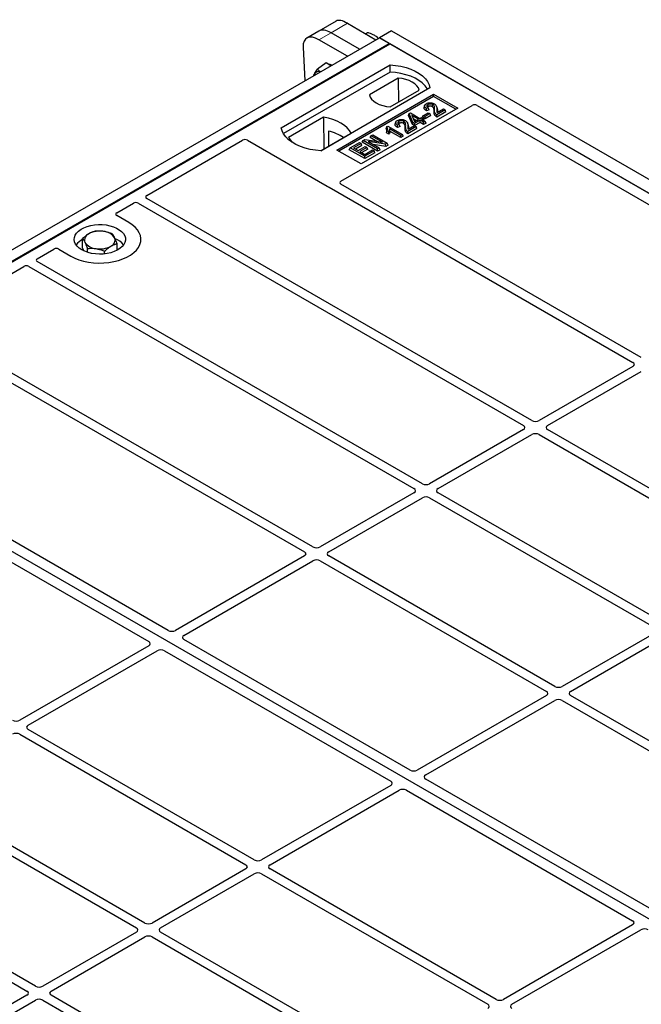
# Model space of a CAD drawing. Units: millimetres. Extents: x 0 to 420, y 0 to 297.
# Drawn here: x 326 to 350, y 137 to 175 of the extents above; entities that cross this region are included whole.
import ezdxf

# ---------------------------------------------------------------- set-up
doc = ezdxf.new("R2010")
doc.units = ezdxf.units.MM

msp = doc.modelspace()

# ---------------------------------------------------------------- linework, layer by layer
at = {"color": 7, "linetype": 'Continuous', "lineweight": 25}
for p, q in [((338.24732, 175.37754), (337.5726, 174.98803)), ((338.68, 175.2892), (339.7935, 174.64639)), ((315.41385, 160.57232), (339.92689, 174.72339)), ((337.5726, 174.98803), (337.09656, 174.71322)), ((339.15695, 174.27892), (338.04346, 174.92173)), ((339.3898, 174.87944), (339.46573, 174.9356)), ((340.39827, 174.99554), (339.92686, 174.72341)), ((339.92686, 174.72341), (339.92686, 174.72338)), ((339.92686, 174.72341), (391.16099, 145.14658)), ((340.30401, 174.50569), (339.92689, 174.72339)), ((340.39827, 174.99554), (391.6324, 145.41871)), ((315.79098, 160.35461), (340.30401, 174.50569)), ((315.83055, 160.33177), (340.34358, 174.48284)), ((336.95372, 174.36056), (337.02186, 173.04636)), ((338.68091, 174.00411), (337.56742, 174.64692)), ((340.31376, 174.46562), (340.30401, 174.50569)), ((390.78387, 145.36428), (340.34358, 174.48284)), ((336.10094, 171.21721), (340.34358, 173.66643)), ((337.85149, 173.74174), (337.52073, 173.49711)), ((338.03895, 173.63351), (337.85149, 173.74174)), ((340.34797, 173.38728), (340.34358, 173.66643)), ((340.34797, 173.38728), (336.1861, 170.98468)), ((340.66388, 173.15259), (339.53654, 172.5018)), ((340.66388, 173.15259), (340.67091, 172.21368)), ((341.89922, 172.76838), (337.65658, 170.31916)), ((338.2694, 170.34637), (342.04064, 172.52346)), ((342.04064, 172.44022), (338.3415, 170.30475)), ((340.35327, 172.03031), (341.48061, 172.68111)), ((342.04064, 172.52346), (342.98345, 171.97919)), ((342.04064, 172.44022), (342.04064, 172.52346)), ((342.91135, 171.93757), (342.04064, 172.44022)), ((338.42182, 169.12811), (343.55005, 172.08857)), ((341.69352, 172.08532), (341.67076, 172.01723)), ((342.17433, 171.98894), (342.15147, 172.05734)), ((343.73678, 172.08857), (355.45328, 165.32478)), ((342.98345, 171.97919), (339.21221, 169.8021)), ((341.06231, 171.69765), (341.08802, 171.7643)), ((341.21375, 171.34726), (341.06231, 171.69765)), ((341.08802, 171.7643), (341.13922, 171.79385)), ((341.23472, 171.42488), (341.08802, 171.7643)), ((341.13922, 171.79385), (341.50654, 171.5818)), ((341.44777, 171.54787), (341.19213, 171.69545)), ((341.19213, 171.69545), (341.2943, 171.45927)), ((341.61476, 171.62639), (341.6476, 171.69716)), ((341.6476, 171.69716), (341.83126, 171.80318)), ((341.71372, 171.65899), (341.6476, 171.69716)), ((341.89738, 171.76501), (341.71372, 171.65899)), ((341.93022, 171.69425), (341.71372, 171.56926)), ((341.71372, 171.56926), (341.71372, 171.65899)), ((341.86732, 171.91842), (341.76316, 171.87165)), ((341.83273, 171.99064), (341.76661, 171.96095)), ((341.83126, 171.80318), (341.89738, 171.76501)), ((341.86732, 171.91842), (341.83273, 171.99064)), ((341.93022, 171.69425), (341.89738, 171.76501)), ((342.48658, 171.91006), (342.16333, 171.72345)), ((342.51942, 171.83929), (342.16345, 171.6338)), ((342.17802, 171.80827), (342.42046, 171.94823)), ((342.42046, 171.94823), (342.48658, 171.91006)), ((342.51942, 171.83929), (342.48658, 171.91006)), ((337.75256, 171.6216), (336.39031, 170.83519)), ((337.75256, 171.6216), (337.76007, 170.38361)), ((340.21658, 171.26123), (340.25469, 171.28323)), ((340.25469, 171.28323), (340.82772, 170.95242)), ((340.56508, 171.43389), (340.54233, 171.3658)), ((340.73888, 171.26699), (340.63472, 171.22022)), ((340.7043, 171.33921), (340.63818, 171.30952)), ((340.73888, 171.26699), (340.7043, 171.33921)), ((341.0459, 171.33751), (341.02304, 171.40591)), ((341.04959, 171.15684), (341.29202, 171.2968)), ((341.21375, 171.34726), (341.23472, 171.42488)), ((341.30084, 171.29698), (341.21375, 171.34726)), ((341.30084, 171.38671), (341.23472, 171.42488)), ((341.24387, 171.57586), (341.37006, 171.50301)), ((341.29202, 171.2968), (341.35814, 171.25863)), ((341.2943, 171.45927), (341.44777, 171.54787)), ((341.51389, 171.5097), (341.30084, 171.38671)), ((341.51389, 171.41998), (341.30084, 171.29698)), ((341.30084, 171.29698), (341.30084, 171.38671)), ((341.50654, 171.5818), (341.57266, 171.61997)), ((341.65348, 171.42912), (341.51389, 171.5097)), ((341.51389, 171.41998), (341.51389, 171.5097)), ((341.65348, 171.3394), (341.51389, 171.41998)), ((341.57266, 171.61997), (341.63878, 171.5818)), ((341.63878, 171.5818), (341.57266, 171.54363)), ((341.57266, 171.54363), (341.71225, 171.46305)), ((341.71372, 171.56926), (341.61476, 171.62639)), ((341.67162, 171.51103), (341.63878, 171.5818)), ((341.67162, 171.51103), (341.65038, 171.49877)), ((341.71225, 171.46305), (341.65348, 171.42912)), ((341.65348, 171.3394), (341.65348, 171.42912)), ((341.74509, 171.39228), (341.65348, 171.3394)), ((341.74509, 171.39228), (341.71225, 171.46305)), ((337.6491, 170.31955), (338.82856, 171.00044)), ((337.94611, 171.08518), (337.94887, 170.4926)), ((339.57241, 170.82907), (339.60525, 170.89983)), ((339.60525, 170.89983), (339.67137, 170.938)), ((340.04318, 170.64703), (339.60525, 170.89983)), ((339.67137, 170.938), (340.23706, 170.61144)), ((340.21658, 171.26123), (340.18942, 171.19374)), ((340.1996, 171.02173), (340.2253, 171.09662)), ((340.30099, 170.9632), (340.1996, 171.02173)), ((340.29142, 171.05845), (340.2253, 171.09662)), ((340.30099, 170.9632), (340.29142, 171.05845)), ((340.76895, 170.91849), (340.32081, 171.1772)), ((340.76895, 170.82877), (340.34441, 171.07385)), ((340.82772, 170.95242), (340.76895, 170.91849)), ((340.76895, 170.82877), (340.76895, 170.91849)), ((340.86056, 170.88166), (340.76895, 170.82877)), ((340.86056, 170.88166), (340.82772, 170.95242)), ((341.35814, 171.25863), (341.03489, 171.07202)), ((341.39099, 171.18786), (341.03501, 170.98237)), ((341.39099, 171.18786), (341.35814, 171.25863)), ((330.85578, 168.57023), (334.59337, 170.72789)), ((334.78009, 170.72789), (337.8932, 168.93074)), ((338.78832, 170.42823), (339.1483, 170.63604)), ((339.21442, 170.59787), (338.92055, 170.42823)), ((339.24726, 170.5271), (338.99827, 170.38336)), ((339.1483, 170.63604), (339.21442, 170.59787)), ((339.24726, 170.5271), (339.21442, 170.59787)), ((339.25651, 170.6467), (339.28935, 170.71747)), ((339.85504, 170.30118), (339.25651, 170.6467)), ((339.28935, 170.71747), (339.35937, 170.75789)), ((339.85504, 170.3909), (339.28935, 170.71747)), ((339.35937, 170.75789), (340.04318, 170.64703)), ((340.16669, 170.57082), (339.48392, 170.68148)), ((339.48392, 170.68148), (339.92116, 170.42907)), ((339.82705, 170.68207), (339.57241, 170.82907)), ((340.1735, 170.48502), (339.6879, 170.56373)), ((340.23706, 170.61144), (340.16669, 170.57082)), ((340.1735, 170.48502), (340.16669, 170.57082)), ((340.2699, 170.54067), (340.1735, 170.48502)), ((340.2699, 170.54067), (340.23706, 170.61144)), ((339.21221, 169.8021), (338.2694, 170.34637)), ((338.75547, 170.35746), (338.78832, 170.42823)), ((339.354, 170.01194), (338.75547, 170.35746)), ((339.354, 170.10166), (338.78832, 170.42823)), ((338.92055, 170.42823), (339.09687, 170.32644)), ((339.09687, 170.32644), (339.37604, 170.4876)), ((339.44216, 170.44943), (339.16299, 170.28827)), ((339.16299, 170.28827), (339.354, 170.178)), ((339.475, 170.37866), (339.2407, 170.24341)), ((339.354, 170.178), (339.65521, 170.35189)), ((339.72133, 170.31372), (339.354, 170.10166)), ((339.75417, 170.24295), (339.354, 170.01194)), ((339.37604, 170.4876), (339.44216, 170.44943)), ((339.475, 170.37866), (339.44216, 170.44943)), ((339.65521, 170.35189), (339.72133, 170.31372)), ((339.75417, 170.24295), (339.72133, 170.31372)), ((339.92116, 170.42907), (339.85504, 170.3909)), ((339.85504, 170.30118), (339.85504, 170.3909)), ((339.954, 170.35831), (339.85504, 170.30118)), ((339.954, 170.35831), (339.92116, 170.42907)), ((339.354, 170.01194), (339.354, 170.10166)), ((350.13755, 162.25682), (338.42238, 169.01984)), ((337.97173, 168.89901), (349.80757, 162.06632)), ((329.68892, 167.89662), (330.33881, 168.27179)), ((330.52636, 168.27147), (345.54136, 159.60349)), ((345.87134, 159.79399), (330.85634, 168.46196)), ((330.16125, 167.51616), (329.68892, 167.78882)), ((328.35916, 166.52776), (328.35916, 166.89227)), ((329.70059, 166.43485), (329.70059, 166.69184)), ((326.58957, 166.1074), (327.23946, 166.48257)), ((327.42618, 166.48257), (327.8985, 166.20991)), ((328.41724, 166.40676), (328.35916, 166.52776)), ((328.54417, 166.35841), (328.54417, 166.50684)), ((329.21489, 166.29571), (329.21489, 166.40662)), ((341.60513, 157.33116), (326.59013, 165.99913)), ((322.33501, 163.6513), (326.0726, 165.80896)), ((326.26014, 165.80864), (341.27515, 157.14066)), ((337.33892, 154.86833), (325.50308, 161.70101)), ((349.80757, 161.90366), (346.15311, 159.79399)), ((346.48309, 159.60349), (350.13755, 161.71317)), ((325.29377, 161.44085), (337.00893, 154.67783)), ((366.27083, 131.21321), (315.83055, 160.33177)), ((345.54136, 159.44083), (341.88689, 157.33116)), ((355.29943, 154.35127), (346.48309, 159.44083)), ((342.21688, 157.14066), (345.87134, 159.25034)), ((346.15311, 159.25034), (354.96945, 154.16077)), ((331.69449, 151.60912), (319.97799, 158.37292)), ((319.22374, 157.9375), (330.94024, 151.17371)), ((341.27515, 156.978), (337.62068, 154.86833)), ((337.95067, 154.67783), (341.60513, 156.78751)), ((341.88689, 156.78751), (350.70324, 151.69794)), ((351.03322, 151.88844), (342.21688, 156.978)), ((337.00893, 154.51517), (331.97581, 151.60961)), ((346.76701, 149.4256), (337.95067, 154.51517)), ((332.30579, 151.41911), (337.33892, 154.32467)), ((337.62068, 154.32467), (346.43702, 149.23511)), ((350.70324, 151.53528), (347.04877, 149.4256)), ((347.37876, 149.23511), (351.03322, 151.34478)), ((330.93941, 151.01131), (325.90628, 148.10574)), ((341.12258, 146.1664), (332.30495, 151.25671)), ((326.23626, 147.91525), (331.26939, 150.82081)), ((331.55071, 150.82129), (340.36834, 145.73099)), ((346.43702, 149.07245), (341.4039, 146.16689)), ((356.1951, 143.98288), (347.37876, 149.07245)), ((341.73388, 145.97639), (346.76701, 148.88195)), ((347.04877, 148.88195), (355.86512, 143.79239)), ((325.90628, 147.56209), (334.72262, 142.47253)), ((335.05261, 142.66302), (326.23626, 147.75259)), ((340.3675, 145.56858), (335.33437, 142.66302)), ((350.55067, 140.72368), (341.73304, 145.81399)), ((330.78639, 140.20019), (321.97005, 145.28976)), ((335.66436, 142.47253), (340.69748, 145.37809)), ((340.9788, 145.37857), (349.79643, 140.28827)), ((321.64007, 145.09926), (330.45641, 140.0097)), ((317.37386, 142.63643), (326.1902, 137.54687)), ((326.52018, 137.73736), (317.70384, 142.82693)), ((334.72262, 142.30987), (331.06816, 140.20019)), ((331.39814, 140.0097), (335.05261, 142.11937)), ((335.33437, 142.11937), (344.15071, 137.02981)), ((344.4807, 137.2203), (335.66436, 142.30987)), ((330.45641, 139.84704), (326.80195, 137.73736)), ((340.21449, 134.75747), (331.39814, 139.84704)), ((349.79559, 140.12586), (344.76246, 137.2203)), ((345.09245, 137.02981), (350.12557, 139.93537)), ((327.13193, 137.54687), (330.78639, 139.65654)), ((331.06816, 139.65654), (339.8845, 134.56698)), ((326.1902, 137.38421), (322.53574, 135.27453)), ((322.86572, 135.08404), (326.52018, 137.19371)), ((326.80195, 137.19371), (335.61829, 132.10415)), ((335.94827, 132.29464), (327.13193, 137.38421))]:
    msp.add_line(p, q, dxfattribs=at)
at = {"color": 8, "linetype": 'Continuous', "lineweight": 18}
for p, q in [((338.04346, 174.92173), (338.68, 175.2892)), ((337.56742, 174.64692), (338.04346, 174.92173)), ((342.05666, 171.84728), (342.07987, 171.91768)), ((342.16425, 171.92716), (342.18747, 171.85626)), ((340.92823, 171.19585), (340.95144, 171.26625)), ((341.03581, 171.27573), (341.05903, 171.20483))]:
    msp.add_line(p, q, dxfattribs=at)
at = {"color": 7, "linetype": 'Continuous', "lineweight": 25, "flags": 128}
for points in [[(340.34358, 173.66643), (340.55815, 173.64755), (340.76685, 173.61315), (340.96635, 173.56379), (341.15342, 173.50026), (341.32507, 173.42358), (341.47855, 173.33499), (341.61137, 173.23589), (341.72142, 173.1279), (341.80693, 173.01273), (341.86651, 172.89225), (341.89922, 172.76838)], [(341.809, 172.7163), (341.7948, 172.74018), (341.70992, 172.85395), (341.60091, 172.96065), (341.46948, 173.05858), (341.31775, 173.14617), (341.14812, 173.22204), (340.96329, 173.28497), (340.76621, 173.33397), (340.56, 173.36826), (340.34797, 173.38728)], [(341.48061, 172.68111), (341.44826, 172.76871), (341.39152, 172.85208), (341.3119, 172.92896), (341.21157, 172.99728), (341.09322, 173.0552), (340.96004, 173.10116), (340.81563, 173.13392), (340.66388, 173.15259)], [(339.53654, 172.5018), (339.56889, 172.41419), (339.62563, 172.33083), (339.70525, 172.25395), (339.80558, 172.18562), (339.92393, 172.1277), (340.05711, 172.08174), (340.20152, 172.04898), (340.35327, 172.03031)], [(341.83244, 172.03646), (341.82426, 172.0766), (341.81609, 172.11675)], [(341.99553, 172.03594), (342.00384, 172.07601), (342.01215, 172.11608)], [(341.76316, 171.87165), (341.76488, 171.9163), (341.76661, 171.96095)], [(342.16345, 171.6338), (342.16339, 171.67862), (342.16333, 171.72345)], [(338.82856, 171.00044), (338.76222, 171.10845), (338.6727, 171.21074), (338.56146, 171.30566), (338.43028, 171.39168), (338.28128, 171.46741), (338.11686, 171.53163), (337.93966, 171.5833), (337.75256, 171.6216)], [(340.63472, 171.22022), (340.63645, 171.26487), (340.63818, 171.30952)], [(340.70401, 171.38503), (340.69583, 171.42517), (340.68766, 171.46532)], [(340.8671, 171.38451), (340.87541, 171.42458), (340.88372, 171.46465)], [(337.65658, 170.31916), (337.44201, 170.33804), (337.23331, 170.37244), (337.03382, 170.4218), (336.84674, 170.48533), (336.67509, 170.56201), (336.52161, 170.65061), (336.38879, 170.7497), (336.27874, 170.8577), (336.19323, 170.97286), (336.13365, 171.09334), (336.10094, 171.21721)], [(341.03501, 170.98237), (341.03495, 171.02719), (341.03489, 171.07202)], [(336.39031, 170.83519), (336.45666, 170.72718), (336.5199, 170.65173)], [(327.8985, 166.20991), (328.04922, 166.1332), (328.21541, 166.068), (328.39444, 166.01534), (328.58349, 165.97605), (328.77958, 165.95074), (328.97962, 165.93983), (329.18045, 165.94347), (329.3789, 165.96162), (329.57186, 165.99398), (329.75626, 166.04004), (329.92921, 166.09909), (330.08797, 166.17018), (330.23005, 166.2522), (330.3532, 166.34386), (330.45549, 166.4437), (330.53528, 166.55015), (330.59134, 166.66154), (330.62277, 166.77611), (330.62909, 166.89204), (330.61018, 167.00752), (330.56634, 167.12072), (330.49828, 167.22986), (330.40706, 167.33321), (330.29412, 167.42915), (330.16125, 167.51616)], [(327.8985, 166.20991), (328.04922, 166.1332), (328.21541, 166.068), (328.39444, 166.01534), (328.58349, 165.97605), (328.77958, 165.95074), (328.97962, 165.93983), (329.18045, 165.94347), (329.3789, 165.96162), (329.57186, 165.99398), (329.75626, 166.04004), (329.92921, 166.09909), (330.08797, 166.17018), (330.23005, 166.2522), (330.3532, 166.34386), (330.45549, 166.4437), (330.53528, 166.55015), (330.59134, 166.66154), (330.62277, 166.77611), (330.62909, 166.89204), (330.61018, 167.00752), (330.56634, 167.12072), (330.49828, 167.22986), (330.40706, 167.33321), (330.29412, 167.42915), (330.16125, 167.51616)], [(328.32277, 166.45483), (328.22312, 166.52192), (328.14237, 166.59701), (328.08243, 166.67834), (328.0447, 166.764), (328.03006, 166.85197), (328.03885, 166.94021), (328.07087, 167.02664), (328.12537, 167.10923), (328.20108, 167.18605), (328.2962, 167.2553), (328.40853, 167.31536), (328.53541, 167.36481), (328.67389, 167.4025), (328.82071, 167.42755), (328.97244, 167.43937), (329.12551, 167.43767), (329.27634, 167.42251), (329.42139, 167.39424), (329.55726, 167.35351), (329.68078, 167.30129), (329.78904, 167.23879), (329.8795, 167.16749), (329.95005, 167.08905), (329.99903, 167.00531), (330.02529, 166.91824), (330.02822, 166.82987), (330.00776, 166.74229), (329.96437, 166.65753), (329.89908, 166.57759), (329.81341, 166.50434), (329.70938, 166.43949), (329.58942, 166.38458), (329.45635, 166.34087), (329.31328, 166.30941), (329.16357, 166.29093), (329.01072, 166.28585), (328.85832, 166.2943), (328.70995, 166.31609), (328.56907, 166.35069), (328.43899, 166.3973), (328.32277, 166.45483)]]:
    msp.add_lwpolyline(points, dxfattribs=at)
at = {"color": 7, "linetype": 'Continuous', "lineweight": 25}
for centre, radius, start, end in [((337.90311, 173.33926), 0.35404, 61.865242, 84.27152), ((337.5903, 173.23105), 0.21259, 150.784738, 174.235175), ((337.54118, 173.23605), 0.16843, 64.479879, 144.099011), ((337.55907, 169.41012), 1.71919, 55.588317, 76.989624), ((328.6967, 166.83482), 0.26156, 111.224452, 200.477166), ((329.02837, 166.26687), 0.91693, 80.46775, 117.709818), ((329.14898, 166.61771), 0.5543, 34.079191, 86.768976), ((328.66682, 166.22207), 0.70439, 115.898135, 143.071224), ((328.91077, 167.05391), 0.5543, 214.079191, 266.768976), ((329.36305, 166.83681), 0.26156, 291.224452, 20.477166), ((329.36285, 166.19261), 0.74616, 37.349437, 69.003353), ((329.03138, 167.40476), 0.91693, 260.46775, 297.709818)]:
    msp.add_arc(centre, radius, start, end, dxfattribs=at)
for centre, major_axis, ratio, start_param, end_param in [((338.90976, 174.60529), (-0.68787, 0.75368), 0.37438164, 5.41581669, 6.20113359), ((337.6668, 173.88774), (-0.59211, 0.81125), 0.49196336, 5.44510274, 6.92863261), ((338.14283, 174.16255), (-0.59211, 0.81125), 0.49196336, 5.44510274, 6.23041964), ((338.14283, 174.16255), (-0.59211, 0.81125), 0.49196336, 5.44510274, 6.23041964), ((343.64341, 172.03255), (0.13333, 0), 0.5885797, 0.79508335, 2.34650931), ((334.68673, 170.67187), (0.13333, 0), 0.5885797, 0.79508335, 2.34650931), ((338.51818, 169.07381), (0.13505, -0.00068), 0.5703075, 2.36808363, 3.92674992), ((337.98656, 168.98676), (0.13333, 0), 0.5885797, 3.936676, 4.28544336), ((330.43287, 168.21617), (0.13343, -0.00071), 0.58431173, 0.79757684, 2.35624313), ((330.95213, 168.51593), (0.13505, -0.00068), 0.5703075, 2.36808363, 3.92674992), ((329.78598, 167.84272), (0.13594, 0), 0.56621236, 2.36587967, 3.91730564), ((327.33282, 166.42654), (0.13333, 0), 0.5885797, 0.79508335, 2.34650931), ((326.68592, 166.0531), (0.13505, -0.00068), 0.5703075, 2.36808363, 3.92674992), ((326.16666, 165.75333), (0.13343, -0.00071), 0.58431173, 0.79757684, 2.35624313), ((349.66453, 161.98499), (0.20153, 0), 0.57291909, 5.50158524, 7.06478537), ((346.01222, 159.87656), (0.2, 0), 0.58168964, 3.93078892, 5.49398905), ((345.39832, 159.52216), (0.20153, 0), 0.57291909, 5.50158524, 7.06478537), ((346.62613, 159.52216), (0.20153, 0), 0.57291909, 2.35999259, 3.92319272), ((346.01222, 159.16776), (0.2, 0), 0.58168964, 0.78919626, 2.35239639), ((341.13211, 157.05933), (0.20153, 0), 0.57291909, 5.50158524, 7.06478537), ((341.74601, 157.41373), (0.2, 0), 0.58168964, 3.93078892, 5.49398905), ((342.35992, 157.05933), (0.20153, 0), 0.57291909, 2.35999259, 3.92319272), ((341.74601, 156.70493), (0.2, 0), 0.58168964, 0.78919626, 2.35239639), ((337.4798, 154.9509), (0.2, 0), 0.58168964, 3.93078892, 5.49398905), ((336.86589, 154.5965), (0.20153, 0), 0.57291909, 5.50158524, 7.06478537), ((337.4798, 154.2421), (0.2, 0), 0.58168964, 0.78919626, 2.35239639), ((338.09371, 154.5965), (0.20153, 0), 0.57291909, 2.35999259, 3.92319272), ((331.83558, 151.69256), (0.20014, 0.00106), 0.58431173, 3.92694218, 5.48560847), ((332.44949, 151.33816), (0.20258, 0.00102), 0.5703075, 2.35643538, 3.91510168), ((330.79571, 151.09226), (0.20258, 0.00102), 0.5703075, 5.49802804, 7.05669433), ((331.40962, 150.73786), (0.20014, 0.00106), 0.58431173, 0.78534952, 2.34401582), ((346.90789, 149.50818), (0.2, 0), 0.58168964, 3.93078892, 5.49398905), ((346.29398, 149.15378), (0.20153, 0), 0.57291909, 5.50158524, 7.06478537), ((347.5218, 149.15378), (0.20153, 0), 0.57291909, 2.35999259, 3.92319272), ((346.90789, 148.79938), (0.2, 0), 0.58168964, 0.78919626, 2.35239639), ((325.7654, 148.18832), (0.2, 0), 0.58168964, 3.93078892, 5.49398905), ((326.3793, 147.83392), (0.20153, 0), 0.57291909, 2.35999259, 3.92319272), ((325.7654, 147.47952), (0.2, 0), 0.58168964, 0.78919626, 2.35239639), ((341.26367, 146.24984), (0.20014, 0.00106), 0.58431173, 3.92694218, 5.48560847), ((341.87758, 145.89544), (0.20258, 0.00102), 0.5703075, 2.35643538, 3.91510168), ((340.2238, 145.64954), (0.20258, 0.00102), 0.5703075, 5.49802804, 7.05669433), ((340.83771, 145.29514), (0.20014, 0.00106), 0.58431173, 0.78534952, 2.34401582), ((334.57958, 142.3912), (0.20153, 0), 0.57291909, 5.50158524, 7.06478537), ((335.19349, 142.7456), (0.2, 0), 0.58168964, 3.93078892, 5.49398905), ((335.8074, 142.3912), (0.20153, 0), 0.57291909, 2.35999259, 3.92319272), ((335.19349, 142.0368), (0.2, 0), 0.58168964, 0.78919626, 2.35239639), ((330.92728, 140.28277), (0.2, 0), 0.58168964, 3.93078892, 5.49398905), ((349.65189, 140.20682), (0.20258, 0.00102), 0.5703075, 5.49802804, 7.05669433), ((330.31337, 139.92837), (0.20153, 0), 0.57291909, 5.50158524, 7.06478537), ((331.54118, 139.92837), (0.20153, 0), 0.57291909, 2.35999259, 3.92319272), ((350.2658, 139.85242), (0.20014, 0.00106), 0.58431173, 0.78534952, 2.34401582), ((330.92728, 139.57397), (0.2, 0), 0.58168964, 0.78919626, 2.35239639), ((326.04716, 137.46554), (0.20153, 0), 0.57291909, 5.50158524, 7.06478537), ((326.66107, 137.81994), (0.2, 0), 0.58168964, 3.93078892, 5.49398905), ((327.27497, 137.46554), (0.20153, 0), 0.57291909, 2.35999259, 3.92319272), ((326.66107, 137.11114), (0.2, 0), 0.58168964, 0.78919626, 2.35239639), ((344.62158, 137.30288), (0.2, 0), 0.58168964, 3.93078892, 5.49398905), ((344.00767, 136.94848), (0.20153, 0), 0.57291909, 5.50158524, 7.06478537), ((345.23549, 136.94848), (0.20153, 0), 0.57291909, 2.35999259, 3.92319272)]:
    msp.add_ellipse(centre, major_axis=major_axis, ratio=ratio, start_param=start_param, end_param=end_param, dxfattribs=at)
for points, knots in [([(339.46573, 174.9356), (339.48282, 174.93063), (339.57341, 174.90432), (339.65259, 174.86581), (339.71682, 174.83457)], [0, 0, 0, 0, 0.18869645, 1, 1, 1, 1]), ([(339.71682, 174.83457), (339.73232, 174.82524), (339.7978, 174.78584), (339.84695, 174.73653), (339.88445, 174.6989)], [0, 0, 0, 0, 0.23681785, 1, 1, 1, 1]), ([(337.36241, 173.24296), (337.36497, 173.25199), (337.37207, 173.27706), (337.392, 173.31229), (337.40475, 173.33482)], [0, 0, 0, 0, 0.36046745, 1, 1, 1, 1]), ([(337.40475, 173.33482), (337.40675, 173.33811), (337.42188, 173.36303), (337.45713, 173.415), (337.4994, 173.46958), (337.52073, 173.49711)], [0, 0, 0, 0, 0.07008577, 0.53078223, 1, 1, 1, 1]), ([(337.52073, 173.49711), (337.54593, 173.46933), (337.57818, 173.43378), (337.6217, 173.40454), (337.63123, 173.39814)], [0, 0, 0, 0, 0.7812057, 1, 1, 1, 1]), ([(341.76661, 171.96095), (341.74108, 171.98062), (341.7017, 172.01094), (341.68525, 172.06173), (341.697, 172.10102), (341.72596, 172.1311), (341.75032, 172.14624), (341.7595, 172.15193)], [0, 0, 0, 0, 0.34030476, 0.52478159, 0.70956632, 0.89065468, 1, 1, 1, 1]), ([(341.7595, 172.15193), (341.78117, 172.1628), (341.81798, 172.18124), (341.88519, 172.19254), (341.9478, 172.18964), (342.01435, 172.17746), (342.05191, 172.15917), (342.07207, 172.14935)], [0, 0, 0, 0, 0.24323581, 0.41303179, 0.58290533, 0.77611022, 1, 1, 1, 1]), ([(341.81609, 172.11675), (341.80378, 172.10818), (341.78192, 172.09295), (341.77157, 172.06472), (341.77654, 172.03879), (341.79753, 172.01306), (341.8202, 171.99862), (341.83273, 171.99064)], [0, 0, 0, 0, 0.23119102, 0.41096589, 0.59068067, 0.77360891, 1, 1, 1, 1]), ([(341.83244, 172.03646), (341.8223, 172.03032), (341.80963, 172.02267), (341.80542, 172.01266), (341.80459, 172.01067)], [0, 0, 0, 0, 0.80144196, 1, 1, 1, 1]), ([(342.01215, 172.11608), (342.00016, 172.12212), (341.97714, 172.13372), (341.93318, 172.14151), (341.88824, 172.14101), (341.84699, 172.13238), (341.8257, 172.12161), (341.81609, 172.11675)], [0, 0, 0, 0, 0.21613627, 0.41513399, 0.61376417, 0.8255537, 1, 1, 1, 1]), ([(341.99553, 172.03594), (341.9833, 172.04195), (341.96171, 172.05257), (341.92153, 172.0577), (341.88436, 172.05582), (341.85376, 172.04767), (341.8384, 172.03959), (341.83244, 172.03646)], [0, 0, 0, 0, 0.2605293, 0.45967878, 0.65844657, 0.86758002, 1, 1, 1, 1]), ([(342.05666, 171.84728), (342.05745, 171.87123), (342.05875, 171.91028), (342.05216, 171.9645), (342.03539, 172.00605), (342.00719, 172.0272), (341.99553, 172.03594)], [0, 0, 0, 0, 0.36537726, 0.59566074, 0.83288996, 1, 1, 1, 1]), ([(342.07987, 171.91768), (342.08061, 171.94155), (342.08218, 171.99249), (342.07221, 172.05909), (342.03668, 172.1006), (342.01571, 172.11384), (342.01215, 172.11608)], [0, 0, 0, 0, 0.34678714, 0.74002685, 0.95589356, 1, 1, 1, 1]), ([(342.07207, 172.14935), (342.09306, 172.13426), (342.13947, 172.10088), (342.16386, 172.02167), (342.1641, 171.9629), (342.16425, 171.92716)], [0, 0, 0, 0, 0.24438152, 0.54034795, 1, 1, 1, 1]), ([(341.76316, 171.87165), (341.73433, 171.89251), (341.68919, 171.92518), (341.66173, 171.97827), (341.6695, 172.00515), (341.67296, 172.01709)], [0, 0, 0, 0, 0.49558754, 0.77584357, 1, 1, 1, 1]), ([(342.16345, 171.6338), (342.13677, 171.65169), (342.07979, 171.68991), (342.05593, 171.76781), (342.05642, 171.82069), (342.05666, 171.84728)], [0, 0, 0, 0, 0.30431503, 0.65003056, 1, 1, 1, 1]), ([(342.16333, 171.72345), (342.14984, 171.7328), (342.11283, 171.75844), (342.07877, 171.82612), (342.07945, 171.88245), (342.07987, 171.91768)], [0, 0, 0, 0, 0.17676443, 0.48518422, 1, 1, 1, 1]), ([(342.16425, 171.92716), (342.16406, 171.91521), (342.1637, 171.89132), (342.16224, 171.85133), (342.17228, 171.82393), (342.17802, 171.80827)], [0, 0, 0, 0, 0.29999421, 0.60003826, 1, 1, 1, 1]), ([(342.16996, 171.98835), (342.17389, 171.97963), (342.19322, 171.93666), (342.19002, 171.89192), (342.18747, 171.85626)], [0, 0, 0, 0, 0.202909488, 1, 1, 1, 1]), ([(342.18747, 171.85626), (342.18677, 171.8443), (342.18593, 171.83008), (342.18712, 171.81589), (342.18731, 171.81363)], [0, 0, 0, 0, 0.84118078, 1, 1, 1, 1]), ([(340.63472, 171.22022), (340.6059, 171.24108), (340.56076, 171.27375), (340.53329, 171.32684), (340.54107, 171.35372), (340.54452, 171.36566)], [0, 0, 0, 0, 0.49558754, 0.77584357, 1, 1, 1, 1]), ([(340.63818, 171.30952), (340.61264, 171.32918), (340.57327, 171.35951), (340.55682, 171.4103), (340.56856, 171.44959), (340.59753, 171.47967), (340.62189, 171.49481), (340.63106, 171.5005)], [0, 0, 0, 0, 0.34030476, 0.52478159, 0.70956632, 0.89065468, 1, 1, 1, 1]), ([(340.63106, 171.5005), (340.65274, 171.51137), (340.68954, 171.52981), (340.75675, 171.54111), (340.81937, 171.53821), (340.88592, 171.52603), (340.92348, 171.50774), (340.94364, 171.49792)], [0, 0, 0, 0, 0.24323581, 0.41303179, 0.58290533, 0.77611022, 1, 1, 1, 1]), ([(340.68766, 171.46532), (340.67535, 171.45675), (340.65348, 171.44152), (340.64313, 171.41329), (340.64811, 171.38736), (340.6691, 171.36163), (340.69176, 171.34719), (340.7043, 171.33921)], [0, 0, 0, 0, 0.231191023, 0.410965889, 0.59068067, 0.773608905, 1, 1, 1, 1]), ([(340.70401, 171.38503), (340.69386, 171.37889), (340.6812, 171.37124), (340.67699, 171.36123), (340.67615, 171.35924)], [0, 0, 0, 0, 0.80144196, 1, 1, 1, 1]), ([(340.88372, 171.46465), (340.87173, 171.47069), (340.84871, 171.48229), (340.80475, 171.49008), (340.7598, 171.48958), (340.71856, 171.48095), (340.69727, 171.47018), (340.68766, 171.46532)], [0, 0, 0, 0, 0.21613627, 0.41513399, 0.61376417, 0.8255537, 1, 1, 1, 1]), ([(340.8671, 171.38451), (340.85486, 171.39052), (340.83328, 171.40114), (340.7931, 171.40627), (340.75593, 171.40439), (340.72532, 171.39624), (340.70997, 171.38816), (340.70401, 171.38503)], [0, 0, 0, 0, 0.2605293, 0.45967878, 0.65844657, 0.86758002, 1, 1, 1, 1]), ([(340.92823, 171.19585), (340.92902, 171.2198), (340.93031, 171.25885), (340.92373, 171.31307), (340.90696, 171.35462), (340.87875, 171.37577), (340.8671, 171.38451)], [0, 0, 0, 0, 0.36537726, 0.59566074, 0.83288996, 1, 1, 1, 1]), ([(340.95144, 171.26625), (340.95218, 171.29012), (340.95375, 171.34106), (340.94378, 171.40766), (340.90825, 171.44917), (340.88728, 171.46241), (340.88372, 171.46465)], [0, 0, 0, 0, 0.34678714, 0.74002685, 0.95589356, 1, 1, 1, 1]), ([(340.94364, 171.49792), (340.96463, 171.48283), (341.01104, 171.44945), (341.03543, 171.37024), (341.03567, 171.31147), (341.03581, 171.27573)], [0, 0, 0, 0, 0.24438152, 0.54034795, 1, 1, 1, 1]), ([(341.03489, 171.07202), (341.02141, 171.08137), (340.98439, 171.10701), (340.95034, 171.17469), (340.95102, 171.23102), (340.95144, 171.26625)], [0, 0, 0, 0, 0.17676443, 0.48518422, 1, 1, 1, 1]), ([(341.03581, 171.27573), (341.03563, 171.26378), (341.03526, 171.23989), (341.03381, 171.1999), (341.04385, 171.1725), (341.04959, 171.15684)], [0, 0, 0, 0, 0.29999421, 0.60003826, 1, 1, 1, 1]), ([(341.04153, 171.33692), (341.04545, 171.3282), (341.06479, 171.28523), (341.06159, 171.24049), (341.05903, 171.20483)], [0, 0, 0, 0, 0.20290949, 1, 1, 1, 1]), ([(340.20987, 171.05318), (340.21298, 171.06154), (340.22176, 171.08514), (340.22163, 171.13353), (340.20153, 171.17111), (340.18942, 171.19374)], [0, 0, 0, 0, 0.17926899, 0.50583303, 1, 1, 1, 1]), ([(340.2253, 171.09662), (340.23173, 171.11402), (340.24411, 171.14756), (340.24506, 171.20391), (340.22686, 171.24054), (340.21658, 171.26123)], [0, 0, 0, 0, 0.31915025, 0.61539492, 1, 1, 1, 1]), ([(340.32081, 171.1772), (340.32113, 171.16071), (340.32191, 171.12037), (340.30275, 171.08146), (340.29142, 171.05845)], [0, 0, 0, 0, 0.40861301, 1, 1, 1, 1]), ([(340.34441, 171.07385), (340.34112, 171.05515), (340.33447, 171.01725), (340.31225, 170.98137), (340.30099, 170.9632)], [0, 0, 0, 0, 0.4935276, 1, 1, 1, 1]), ([(340.34441, 171.07385), (340.34096, 171.09115), (340.33404, 171.12578), (340.32522, 171.16005), (340.32081, 171.1772)], [0, 0, 0, 0, 0.49944934, 1, 1, 1, 1]), ([(341.03501, 170.98237), (341.00834, 171.00026), (340.95136, 171.03848), (340.9275, 171.11638), (340.92798, 171.16926), (340.92823, 171.19585)], [0, 0, 0, 0, 0.30431503, 0.65003056, 1, 1, 1, 1]), ([(341.05903, 171.20483), (341.05833, 171.19287), (341.0575, 171.17865), (341.05869, 171.16446), (341.05887, 171.1622)], [0, 0, 0, 0, 0.84118078, 1, 1, 1, 1]), ([(337.93135, 168.91533), (337.93855, 168.91314), (337.94946, 168.90983), (337.96259, 168.90401), (337.96867, 168.90068), (337.97173, 168.89901)], [0, 0, 0, 0, 0.491969853, 0.744989151, 1, 1, 1, 1]), ([(337.93135, 168.91533), (337.93855, 168.91314), (337.94946, 168.90983), (337.96259, 168.90401), (337.96867, 168.90068), (337.97173, 168.89901)], [0, 0, 0, 0, 0.491969853, 0.744989151, 1, 1, 1, 1]), ([(328.60201, 167.07864), (328.59625, 167.07521), (328.55266, 167.04921), (328.47047, 166.99139), (328.39649, 166.92551), (328.35916, 166.89227)], [0, 0, 0, 0, 0.07009003, 0.53078443, 1, 1, 1, 1]), ([(328.84486, 167.17749), (328.80542, 167.16656), (328.72582, 167.1445), (328.64353, 167.10072), (328.60201, 167.07864)], [0, 0, 0, 0, 0.49545796, 1, 1, 1, 1]), ([(329.18022, 167.17114), (329.15521, 167.17444), (329.04175, 167.18941), (328.93111, 167.18271), (328.84486, 167.17749)], [0, 0, 0, 0, 0.22036392, 1, 1, 1, 1]), ([(329.51558, 167.07727), (329.49414, 167.08555), (329.38498, 167.12772), (329.27145, 167.15179), (329.18022, 167.17114)], [0, 0, 0, 0, 0.1963527, 1, 1, 1, 1]), ([(329.60808, 166.92831), (329.60589, 166.93283), (329.58929, 166.96702), (329.55798, 167.02269), (329.5298, 167.05897), (329.51558, 167.07727)], [0, 0, 0, 0, 0.070090032, 0.530784434, 1, 1, 1, 1]), ([(328.35916, 166.89227), (328.37418, 166.87321), (328.4045, 166.83472), (328.43585, 166.77397), (328.45166, 166.74332)], [0, 0, 0, 0, 0.49545796, 1, 1, 1, 1]), ([(328.45166, 166.74332), (328.45386, 166.7387), (328.47046, 166.70371), (328.50177, 166.62893), (328.52995, 166.54778), (328.54417, 166.50684)], [0, 0, 0, 0, 0.07009003, 0.53078443, 1, 1, 1, 1]), ([(329.45774, 166.59299), (329.4635, 166.59632), (329.50709, 166.62152), (329.58928, 166.66023), (329.66326, 166.68124), (329.70059, 166.69184)], [0, 0, 0, 0, 0.07009003, 0.53078443, 1, 1, 1, 1]), ([(329.70059, 166.69184), (329.68557, 166.73537), (329.65525, 166.82322), (329.6239, 166.89307), (329.60808, 166.92831)], [0, 0, 0, 0, 0.49545796, 1, 1, 1, 1]), ([(328.54417, 166.50684), (328.63043, 166.51207), (328.74107, 166.51877), (328.85453, 166.50379), (328.87953, 166.50049)], [0, 0, 0, 0, 0.77963608, 1, 1, 1, 1]), ([(328.87953, 166.50049), (328.97077, 166.48115), (329.0843, 166.45708), (329.19346, 166.4149), (329.21489, 166.40662)], [0, 0, 0, 0, 0.8036473, 1, 1, 1, 1]), ([(329.21489, 166.40662), (329.25433, 166.44201), (329.33393, 166.51344), (329.41622, 166.56631), (329.45774, 166.59299)], [0, 0, 0, 0, 0.49545796, 1, 1, 1, 1])]:
    msp.add_open_spline(points, degree=3, knots=knots, dxfattribs=at)

doc.saveas('drawing.dxf')
